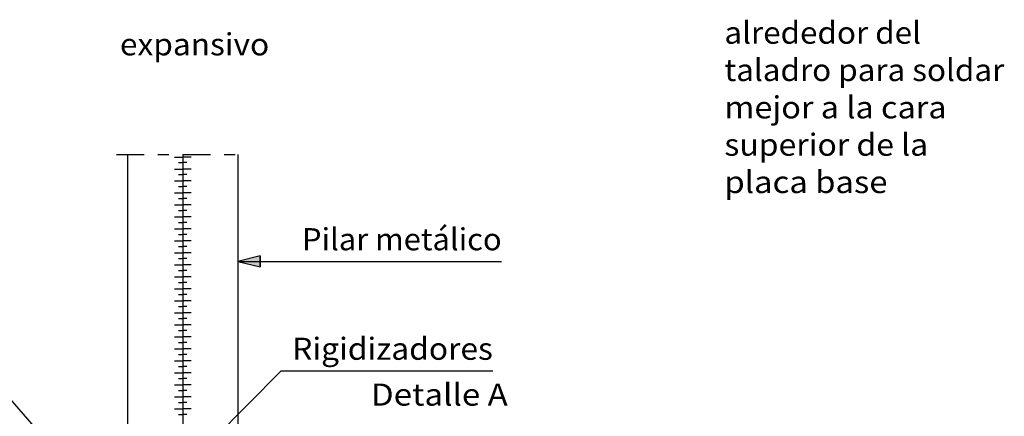
# Model space of a CAD drawing. Units: millimetres. Extents: x 14.6 to 31.5, y 10.7 to 35.5.
# Drawn here: x 21.5 to 30.4, y 17.9 to 21.5 of the extents above; entities that cross this region are included whole.
import ezdxf
from ezdxf.enums import TextEntityAlignment as Align

# ---------------------------------------------------------------- set-up
doc = ezdxf.new("R2010")
doc.units = ezdxf.units.MM
doc.linetypes.add('DASHDOT', pattern=[0.5, 0.25, -0.125, 0, -0.125])
doc.layers.add('0-CYPE1', color=2, linetype='CONTINUOUS')
doc.layers.add('0-CYPE2', color=4, linetype='CONTINUOUS')
doc.styles.add('CYPETXT', font='romans', dxfattribs={"height": 0.2})

msp = doc.modelspace()

# ---------------------------------------------------------------- hatches: boundary and pattern name
at = {"layer": '0-CYPE2'}
msp.add_hatch(color=256, dxfattribs=at).paths.add_polyline_path([(23.7046, 19.349), (23.5046, 19.299), (23.7046, 19.249)], flags=0)

# ---------------------------------------------------------------- linework, layer by layer
at = {"layer": '0-CYPE1', "linetype": 'DASHDOT'}
msp.add_line((22.4052, 20.2648), (23.6052, 20.2648), dxfattribs=at)
at = {"layer": '0-CYPE1'}
for p, q in [((22.9302, 20.2421), (23.0052, 20.2421)), ((23.0802, 20.2421), (23.0052, 20.2421)), ((22.9302, 20.1337), (23.0052, 20.1337)), ((22.9677, 20.1921), (23.0052, 20.1921)), ((23.0427, 20.1921), (23.0052, 20.1921)), ((23.0802, 20.1337), (23.0052, 20.1337)), ((22.9677, 20.0837), (23.0052, 20.0837)), ((23.0427, 20.0837), (23.0052, 20.0837)), ((22.9302, 20.0253), (23.0052, 20.0253)), ((22.9677, 19.9753), (23.0052, 19.9753)), ((23.0802, 20.0253), (23.0052, 20.0253)), ((23.0427, 19.9753), (23.0052, 19.9753)), ((22.9302, 19.9169), (23.0052, 19.9169)), ((22.9677, 19.8669), (23.0052, 19.8669)), ((23.0802, 19.9169), (23.0052, 19.9169)), ((23.0427, 19.8669), (23.0052, 19.8669)), ((22.9302, 19.8085), (23.0052, 19.8085)), ((23.0802, 19.8085), (23.0052, 19.8085)), ((22.9302, 19.7001), (23.0052, 19.7001)), ((22.9677, 19.7585), (23.0052, 19.7585)), ((23.0427, 19.7585), (23.0052, 19.7585)), ((23.0802, 19.7001), (23.0052, 19.7001)), ((22.9677, 19.6501), (23.0052, 19.6501)), ((23.0427, 19.6501), (23.0052, 19.6501)), ((22.9302, 19.5917), (23.0052, 19.5917)), ((22.9677, 19.5417), (23.0052, 19.5417)), ((23.0802, 19.5917), (23.0052, 19.5917)), ((23.0427, 19.5417), (23.0052, 19.5417)), ((22.9302, 19.4833), (23.0052, 19.4833)), ((22.9677, 19.4333), (23.0052, 19.4333)), ((23.0802, 19.4833), (23.0052, 19.4833)), ((23.0427, 19.4333), (23.0052, 19.4333)), ((22.9302, 19.3749), (23.0052, 19.3749)), ((23.0802, 19.3749), (23.0052, 19.3749)), ((22.9302, 19.2665), (23.0052, 19.2665)), ((22.9677, 19.3249), (23.0052, 19.3249)), ((23.0427, 19.3249), (23.0052, 19.3249)), ((23.0802, 19.2665), (23.0052, 19.2665)), ((23.5052, 19.299), (23.9839, 19.299)), ((23.9839, 19.299), (25.8899, 19.299)), ((22.9302, 19.1581), (23.0052, 19.1581)), ((22.9677, 19.2165), (23.0052, 19.2165)), ((23.0427, 19.2165), (23.0052, 19.2165)), ((23.0802, 19.1581), (23.0052, 19.1581)), ((22.9677, 19.1081), (23.0052, 19.1081)), ((23.0427, 19.1081), (23.0052, 19.1081)), ((22.9302, 19.0497), (23.0052, 19.0497)), ((22.9677, 18.9997), (23.0052, 18.9997)), ((23.0802, 19.0497), (23.0052, 19.0497)), ((23.0427, 18.9997), (23.0052, 18.9997)), ((22.9302, 18.9413), (23.0052, 18.9413)), ((22.9677, 18.8913), (23.0052, 18.8913)), ((23.0802, 18.9413), (23.0052, 18.9413)), ((23.0427, 18.8913), (23.0052, 18.8913)), ((22.9302, 18.8329), (23.0052, 18.8329)), ((23.0802, 18.8329), (23.0052, 18.8329)), ((22.9302, 18.7245), (23.0052, 18.7245)), ((22.9677, 18.7829), (23.0052, 18.7829)), ((23.0427, 18.7829), (23.0052, 18.7829)), ((23.0802, 18.7245), (23.0052, 18.7245)), ((22.9302, 18.6161), (23.0052, 18.6161)), ((22.9677, 18.6745), (23.0052, 18.6745)), ((23.0427, 18.6745), (23.0052, 18.6745)), ((23.0802, 18.6161), (23.0052, 18.6161)), ((20.9693, 18.5988), (22.5248, 16.8152)), ((22.9677, 18.5661), (23.0052, 18.5661)), ((23.0427, 18.5661), (23.0052, 18.5661)), ((22.9302, 18.5077), (23.0052, 18.5077)), ((22.9677, 18.4577), (23.0052, 18.4577)), ((23.0802, 18.5077), (23.0052, 18.5077)), ((23.0427, 18.4577), (23.0052, 18.4577)), ((22.9302, 18.3993), (23.0052, 18.3993)), ((22.9677, 18.3493), (23.0052, 18.3493)), ((23.0802, 18.3993), (23.0052, 18.3993)), ((23.0427, 18.3493), (23.0052, 18.3493)), ((22.9302, 18.2909), (23.0052, 18.2909)), ((23.0802, 18.2909), (23.0052, 18.2909)), ((23.2008, 17.6109), (23.8957, 18.3092)), ((23.8957, 18.3092), (25.8107, 18.3092)), ((22.9302, 18.1825), (23.0052, 18.1825)), ((22.9677, 18.2409), (23.0052, 18.2409)), ((23.0427, 18.2409), (23.0052, 18.2409)), ((23.0802, 18.1825), (23.0052, 18.1825)), ((22.9677, 18.1325), (23.0052, 18.1325)), ((23.0427, 18.1325), (23.0052, 18.1325)), ((22.9302, 18.0741), (23.0052, 18.0741)), ((22.9677, 18.0241), (23.0052, 18.0241)), ((23.0802, 18.0741), (23.0052, 18.0741)), ((23.0427, 18.0241), (23.0052, 18.0241)), ((22.9302, 17.9657), (23.0052, 17.9657)), ((22.9677, 17.9157), (23.0052, 17.9157)), ((23.0802, 17.9657), (23.0052, 17.9657)), ((23.0427, 17.9157), (23.0052, 17.9157))]:
    msp.add_line(p, q, dxfattribs=at)
at = {"layer": '0-CYPE2'}
for p, q in [((22.5052, 20.2648), (22.5052, 16.8609)), ((23.0052, 20.2648), (23.0052, 17.6109)), ((23.5052, 20.2648), (23.5052, 16.8609))]:
    msp.add_line(p, q, dxfattribs=at)
msp.add_lwpolyline([(23.7046, 19.349), (23.5046, 19.299), (23.7046, 19.249)], close=True, dxfattribs=at)
msp.add_lwpolyline([(23.7046, 19.349), (23.7046, 19.249)], dxfattribs=at)

# ---------------------------------------------------------------- texts
at = {"layer": '0-CYPE1', "style": 'CYPETXT'}
for s, width, p, p2 in [('alrededor del ', 0.830086, (27.9046, 21.2661), (29.7466, 21.2661)), ('expansivo', 0.951342, (22.4376, 21.161), (23.7876, 21.161)), ('taladro para soldar ', 0.808531, (27.9046, 20.9286), (30.4996, 20.9286)), ('mejor a la cara ', 0.754256, (27.9046, 20.5911), (29.9806, 20.5911)), ('superior de la ', 0.791858, (27.9046, 20.2536), (29.8126, 20.2536)), ('placa base ', 0.817727, (27.9046, 19.9161), (29.4466, 19.9161)), ('Pilar metálico', 0.86589, (24.0839, 19.399), (25.8899, 19.399)), ('Rigidizadores', 0.943441, (23.9957, 18.4092), (25.8107, 18.4092)), ('Detalle A ', 0.835518, (24.7074, 17.9947), (26.0124, 17.9947))]:
    msp.add_text(s, height=0.2, dxfattribs=dict(at, width=width)).set_placement(p, p2, align=Align.FIT)

doc.saveas('drawing.dxf')
